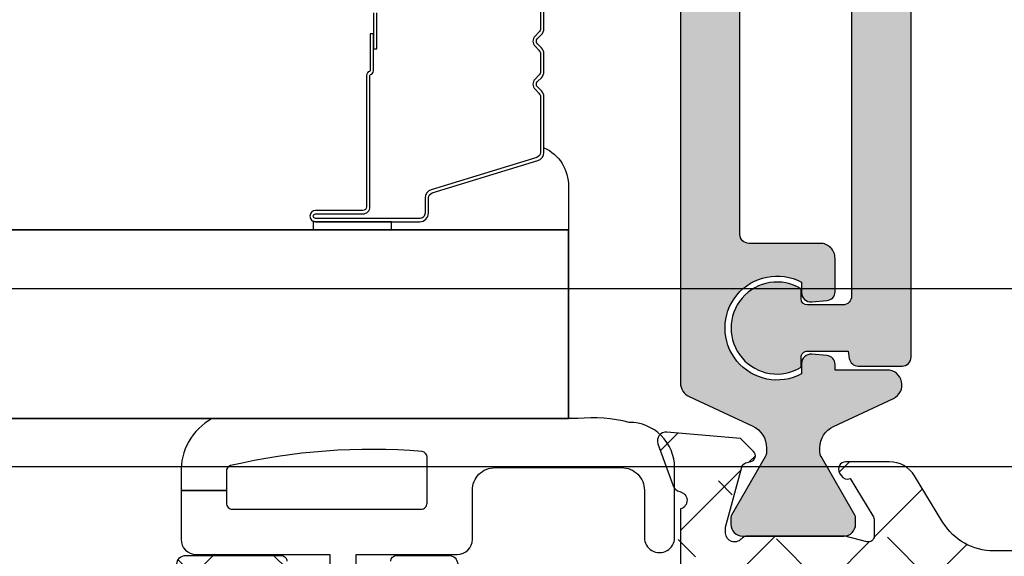
# Model space of a CAD drawing. Units: inches. Extents: x 0 to 33.5, y 0 to 21.5.
# Drawn here: x 2.5 to 2.5, y 18.2 to 18.2 of the extents above; entities that cross this region are included whole.
import ezdxf

# ---------------------------------------------------------------- set-up
doc = ezdxf.new("R2010")
doc.units = ezdxf.units.IN
doc.header["$LTSCALE"] = 0.1875
doc.header["$MEASUREMENT"] = 0
doc.linetypes.add('DASHEDX2', pattern=[1.5, 1, -0.5])
for name, color, linetype in [('ZP-SCMT-DTLS', 170, 'Continuous'), ('ZP-SECT-ALHA', 142, 'Continuous'), ('ZP-SECT-ALUM', 63, 'Continuous'), ('ZP-SECT-ALUM-WDWDR', 94, 'Continuous'), ('ZP-SECT-GLAS', 153, 'Continuous'), ('ZP-SECT-SEAL', 8, 'Continuous'), ('ZP-SECT-THRM-HTCH', 173, 'Continuous'), ('ZP-SECT-TRCK-LOWR', 155, 'DASHEDX2'), ('ZP-SECT-VINL', 130, 'Continuous'), ('ZP-SECT-WSTP', 40, 'Continuous')]:
    doc.layers.add(name, color=color, linetype=linetype)

# ---------------------------------------------------------------- blocks, each defined once
blk = doc.blocks.new('101CS - VIN25 WS VUE MSW Interlocker')
at = {"layer": 'ZP-SECT-ALHA'}
h = blk.add_hatch(dxfattribs=at)
h.set_pattern_fill('ANSI38', color=256, scale=0.75, angle=-180)
h.set_pattern_definition([(225, (-253.2088781750805, 295.8663824858811), (0.06629126073623878, -0.0662912607362389), []), (314.9999999999999, (-253.2088781750805, 295.8663824858811), (0.1988737822087164, -0.06629126073623899), [0.234375, -0.140625])])
edge = h.paths.add_edge_path()
edge.add_line((3.233832651205489, -0.2540200200014624), (3.742372373862736, -0.2540200204151688))
edge.add_arc((3.742372374177648, -0.2737050600843531), 0.01968503966918434, 9.165925121124019e-07, 90.00000091659251, ccw=False)
edge.add_line((3.762057413846833, -0.2737050597694406), (3.762057414026458, -0.6695197014528276))
edge.add_arc((3.880167650168736, -0.6695197013252842), 0.1181102361422783, 180.0000000618718, 269.8221453570718)
edge.add_arc((3.879739913467641, -0.8073143126566084), 0.01968503906930542, -8.323983138325275e-07, 89.82214446280148, ccw=False)
edge.add_line((3.899424952536947, -0.8073143129425944), (3.899424953107086, -0.956921269622967))
edge.add_arc((3.879739913437788, -0.9569212699378795), 0.01968503966929802, -89.99999908340749, 9.165925121124019e-07, ccw=False)
edge.add_line((3.879739913752701, -0.9766063096071775), (2.964148390085256, -0.9766063096071775))
edge.add_arc((2.964148390285231, -0.9569063094229477), 0.0197000001842298, 179.9999994183893, 269.9999994183892, ccw=False)
edge.add_line((2.944448390101002, -0.9569063092229726), (2.944448389700938, -0.7522920233866444))
edge.add_arc((2.964133428770275, -0.7522920228930737), 0.01968503906933705, 120.00000143659949, 180.0000014365993, ccw=False)
edge.add_line((2.954290908808161, -0.7352442792313241), (2.995629492460012, -0.7113774378193511))
edge.add_arc((2.936574373959161, -0.6090909731390185), 0.118110236126893, 300.0000002450118, 390.0000002450121)
edge.add_line((3.038860838639494, -0.5500358546381676), (2.958934578489334, -0.4115995100590908))
edge.add_arc((3.02712555304516, -0.3722294321519913), 0.07874015522771317, 180.0000002463899, 210.0000002463901, ccw=False)
edge.add_line((2.948385397817447, -0.3722294324905988), (2.948385397697848, -0.2737050597694406))
edge.add_arc((2.968070437082076, -0.2737050591694583), 0.01968503938422829, 90.00000174632379, 180.0000017463238, ccw=False)
edge.add_line((2.968070436482094, -0.25402001978523), (3.233832651205432, -0.2540200200014624))
edge.add_line((3.233832651205432, -0.2540200200014624), (3.233832651269495, -0.1752829605883335))
edge.add_line((3.233832651269495, -0.1752829605883335), (3.041950596423021, -0.1752829606481328))
edge.add_arc((3.041950596529414, -0.09654280317092406), 0.0787401574772087, 211.3991522481822, 269.99999992258233, ccw=False)
edge.add_line((2.974741265345301, -0.1375661892003563), (2.937182394506863, -0.07603283272771932))
edge.add_arc((2.903577729430942, -0.09654452607230628), 0.03937007846991412, 31.39915304928695, 90.00000072368698)
edge.add_line((2.903577728933669, -0.05717444760239232), (2.846159844579688, -0.05717444754270673))
edge.add_arc((2.846159844591127, -0.0670169531143856), 0.009842505571678872, 90.00000006659111, 211.3991523922894)
edge.add_line((2.837758690252258, -0.07214486903637862), (2.839809862184666, -0.07550533912797164))
edge.add_arc((2.848211060892783, -0.07037739601108206), 0.009842557611887515, 211.3991529522335, 290.8153900185338)
edge.add_line((2.851708692971215, -0.0795775324332908), (2.881828342151039, -0.1289230810854178))
edge.add_arc((2.871747054858639, -0.1350765195214691), 0.01181089150141429, -7.592584802296187e-05, 31.399148644052275, ccw=False)
edge.add_line((2.883557946360042, -0.1350765351727432), (2.88355792134962, -0.1555945786639086))
edge.add_arc((2.87568391875372, -0.1555945686481134), 0.007874002595906912, 255.5224928569043, 359.9999271193038, ccw=False)
edge.add_line((2.87371541877576, -0.1632185390518543), (2.84515734178035, -0.1558448782637925))
edge.add_arc((2.843188994438025, -0.1634682604860955), 0.007873394932769782, 75.52249826754282, 90.0000047743431)
edge.add_line((2.843188993781951, -0.1555948655533257), (2.716126707083617, -0.1555948654639678))
edge.add_arc((2.716126706164565, -0.1674058886655502), 0.01181102320158237, 89.99999554163533, 138.1896084015354)
edge.add_arc((2.698519892773358, -0.1516578347357102), 0.01181102328829451, 179.9999274232142, 318.1896125273147, ccw=False)
edge.add_line((2.686708869485074, -0.1516578197746412), (2.686708878707122, -0.1437838042734256))
edge.add_line((2.686708878707122, -0.1437838042734256), (2.70801931629012, -0.0642525707370396))
edge.add_arc((2.715625028660085, -0.06629052592397004), 0.007874015620925804, 104.99992479732381, 164.999924797023, ccw=False)
edge.add_line((2.713587093438719, -0.05868480820424793), (2.720242997127343, -0.05690137328031142))
edge.add_arc((2.718205061207308, -0.04929565524775096), 0.007874016103932206, 284.9999291188298, 404.9999291193931)
edge.add_line((2.723772838277455, -0.043727891953381), (2.706412119091397, -0.02636712956734755))
edge.add_line((2.706412119091397, -0.02636712956734755), (2.608998278541549, -0.01784439856089648))
edge.add_arc((2.607968865643282, -0.02961047662737433), 0.01181102383291, 84.99993015328587, 199.9999301532856)
edge.add_line((2.596870128779074, -0.03365007116155994), (2.61708664232799, -0.08919470311468558))
edge.add_arc((2.628185377996482, -0.08515510894967229), 0.01181102258303933, 199.9999304542891, 259.09564717709)
edge.add_arc((2.623716793691991, -0.1083506436542277), 0.01181102381257549, -74.52066387850488, 79.09564335339383, ccw=False)
edge.add_line((2.626869047555033, -0.1197332434927603), (2.626869048184972, -0.4379614376381369))
edge.add_arc((2.646554087928336, -0.4379614382264092), 0.01968503974336412, 179.9999982877596, 239.99999828776)
edge.add_line((2.636711567547195, -0.4550091824245328), (2.685924166433779, -0.4834220892693111))
edge.add_arc((2.689861174430601, -0.4766029915344192), 0.007874015867716477, 239.9999994709593, 359.9999994708609)
edge.add_line((2.697735190298317, -0.4766029916071375), (2.697735189728292, -0.2994264813488599))
edge.add_arc((2.71742022879755, -0.2994264816338728), 0.01968503906925889, 89.99999917043408, 179.9999991704341, ccw=False)
edge.add_line((2.717420229082563, -0.2797414425646139), (2.849960074176579, -0.2797414419945881))
edge.add_arc((2.849960074491605, -0.2994264816638861), 0.01968503966929802, 9.169233976535907e-07, 90.0000009169234, ccw=False)
edge.add_line((2.869645114160903, -0.2994264813488599), (2.869645114221157, -0.482617019602344))
edge.add_arc((2.90901519183473, -0.482617019434101), 0.03937007761357236, 180.0000002448463, 210.0000002448465)
edge.add_line((2.874919704556532, -0.50230205838659), (2.948385271066854, -0.629548152999746))
edge.add_arc((2.931337526753372, -0.6393906731499266), 0.01968503972778761, -59.999999037718226, 30.000000962181616, ccw=False)
edge.add_line((2.941180046903582, -0.6564384174633915), (2.889330153574974, -0.6863739667013533))
edge.add_arc((2.909015192899389, -0.720469455063757), 0.03937007873848549, 119.9999999246681, 179.9999999246684)
edge.add_line((2.869645114160903, -0.7204694550119939), (2.869645113530851, -1.051386511547321))
edge.add_arc((2.849960074461592, -1.051386511262308), 0.01968503906925889, 269.99999917043414, 359.99999917043414, ccw=False)
edge.add_line((2.849960074176579, -1.071071550331567), (2.709543570688879, -1.07107155115375))
edge.add_arc((2.709543570499932, -1.059260527352194), 0.01181102380155608, 180.0000009165925, 270.0000009165925, ccw=False)
edge.add_line((2.697732546698376, -1.059260527541142), (2.69773254764641, -1.00416525158505))
edge.add_arc((2.689858531976696, -1.004165251855252), 0.007874015669714577, 1.966144384156993e-06, 120.0000019661428)
edge.add_line((2.685921523907837, -0.9973461543905842), (2.636708925462244, -1.025759061399071))
edge.add_arc((2.646551444824277, -1.042806806099964), 0.01968503966922069, 119.9999984117124, 179.9999984117126)
edge.add_line((2.626866405155056, -1.042806805554278), (2.626866405533065, -1.141960526674893))
edge.add_arc((2.638677429334678, -1.141960526863897), 0.01181102380161292, 179.9999990831317, 269.9999990831318)
edge.add_line((2.638677429145673, -1.15377155066551), (4.417569097722435, -1.15377155066551))
edge.add_arc((4.417569097692422, -1.114401471926953), 0.03937007873855691, 270.0000000436788, 360.0000000436788)
edge.add_line((4.456939176430978, -1.11440147189694), (4.456939176491005, -1.034426831160886))
edge.add_arc((4.445128152689449, -1.034426831349833), 0.01181102380155608, 9.165924879456153e-07, 90.00000091659247)
edge.add_line((4.445128152500502, -1.022615807548277), (4.441866708503085, -1.022615807170382))
edge.add_arc((4.441866707510767, -1.010804783968812), 0.01181102320157006, 225.0000048137728, 270.00000481377396, ccw=False)
edge.add_line((4.43351505361386, -1.019156439269068), (4.414109808525268, -0.9997511943887503))
edge.add_arc((4.405758153285516, -1.008102848431471), 0.01181102326189218, 44.99999589393747, 89.99999589393812)
edge.add_line((4.405758154131945, -0.9962918251695783), (4.136834979147125, -0.9962918259914204))
edge.add_arc((4.136834979336015, -0.9844808021896938), 0.01181102380172661, 179.9999990836833, 269.9999990836833, ccw=False)
edge.add_line((4.125023955534289, -0.9844808020008031), (4.125023956356472, -0.9682944844138319))
edge.add_arc((4.10533891668716, -0.9682944845905436), 0.01968503966931223, 5.143414307282094e-07, 121.4000045860427)
edge.add_line((4.095082820071411, -0.9514923041073189), (4.024523130836997, -0.9945621291927864))
edge.add_arc((4.018369540826038, -0.9844809335990311), 0.01181089220264587, 270.00000395756274, 301.4000080292631, ccw=False)
edge.add_line((4.018369541641846, -0.9962918258016771), (3.997850126058211, -0.9962918259914204))
edge.add_arc((3.997850126076793, -0.9884177692217502), 0.007874056769670235, 165.5224933582883, 269.9999998647874, ccw=False)
edge.add_line((3.990226103202303, -0.9864492557670701), (3.997600074858497, -0.9578899744220735))
edge.add_arc((3.98997609338611, -0.9559214700158856), 0.00787401442013385, 345.5224817932307, 359.9999882998312)
edge.add_line((3.997850107806244, -0.9559214716238102), (3.997850108058287, -0.8099620097405023))
edge.add_arc((3.986039084256803, -0.8099620101631398), 0.01181102380148459, 2.050232957677132e-06, 48.18968715443275)
edge.add_arc((4.001787115790068, -0.7923551754166235), 0.01181102367463118, 89.9999987143982, 228.1896838185998, ccw=False)
edge.add_line((4.001787116055084, -0.7805441517419922), (4.009661130848826, -0.7805441513640972))
edge.add_line((4.009661130848826, -0.7805441513640972), (4.089192391985193, -0.801854488146887))
edge.add_arc((4.087154446540336, -0.809460203010358), 0.007874015508026291, 14.999997965816476, 74.99999796641828, ccw=False)
edge.add_line((4.094760161548493, -0.8074222581054755), (4.096543605179249, -0.8140781597372779))
edge.add_arc((4.104149320252216, -0.8120402143109949), 0.007874015705576413, 195.0000015084847, 315.0000015091836)
edge.add_line((4.109717090299455, -0.8176079840649209), (4.127077830754843, -0.8002472429483305))
edge.add_line((4.127077830754843, -0.8002472429483305), (4.135600439548057, -0.7028328870261475))
edge.add_arc((4.12383435947315, -0.7018034938468072), 0.01181102411507074, 355.000026295785, 470.0000007423867)
edge.add_line((4.119794751168683, -0.6907047616942918), (4.064250144805101, -0.7109213454197061))
edge.add_arc((4.068289752673151, -0.7220200770745171), 0.01181102349811877, 109.9999995787524, 169.0957163017518)
edge.add_arc((4.045094212025719, -0.7175515217296734), 0.01181102325478889, 195.4673277299935, 349.0957176302931, ccw=False)
edge.add_line((4.033710952306592, -0.7207013897415209), (4.025836936435894, -0.720701389811893))
edge.add_arc((4.025836936763288, -0.7088903660103758), 0.01181102380151722, 209.9999983982967, 269.99999841179715, ccw=False)
edge.add_arc((4.005379643889635, -0.7207013894474237), 0.01181102323824852, 30.00000113770327, 90.00000115130305)
edge.add_line((4.005379643652304, -0.7088903662091752), (3.88016765015243, -0.7088903658212757))
edge.add_arc((3.880167650372755, -0.6695197016731527), 0.03937066414812307, 179.9999996793628, 269.9999996793628, ccw=False)
edge.add_line((3.840796986224632, -0.6695197014528276), (3.840796985783982, -0.1197372826926539))
edge.add_arc((3.843949155138627, -0.108354659804858), 0.01181102347157684, 100.90428220885292, 254.5210888038539, ccw=False)
edge.add_arc((3.839480599585484, -0.08515911826867295), 0.01181102419344163, 280.9042840357438, 340.0000007592439)
edge.add_line((3.850579331917515, -0.08919872630906411), (3.870795914159885, -0.03365411996162493))
edge.add_arc((3.859697182495464, -0.02961451192372377), 0.01181102356524147, 339.9999996629259, 454.999999662727)
edge.add_line((3.858667784033287, -0.01784843286293381), (3.761253933447506, -0.02637104036728033))
edge.add_line((3.761253933447506, -0.02637104036728033), (3.743893192661517, -0.04373178235346131))
edge.add_arc((3.749460962326923, -0.04929955220982722), 0.007874015508015532, 134.9999990174511, 254.999999017249)
edge.add_line((3.747423017021561, -0.05690526711066468), (3.754078918653249, -0.05868871074142135))
edge.add_arc((3.752040973208257, -0.06629442560487168), 0.007874015508041218, 14.999997965630712, 74.9999979654304, ccw=False)
edge.add_line((3.759646688216435, -0.06425648070000989), (3.780957025031739, -0.1437877402734102))
edge.add_line((3.780957025031739, -0.1437877402734102), (3.780957025031739, -0.1516617562671172))
edge.add_arc((3.769146001830181, -0.1516617564240969), 0.0118110232015578, -138.18968434288558, 7.615151957907074e-07, ccw=False)
edge.add_arc((3.751539168384294, -0.1674097879257383), 0.01181102328404312, 41.81031746177951, 90.00000256617989)
edge.add_line((3.751539167855299, -0.1555987646416952), (3.624476895556995, -0.1555987642640275))
edge.add_arc((3.62447689590894, -0.1634721610134165), 0.007873396749389007, 90.00000256114944, 104.4775090677496)
edge.add_line((3.622508547136476, -0.1558487772841772), (3.593949190781359, -0.1632227686578744))
edge.add_arc((3.59198067815259, -0.1555987458327006), 0.007874056515443116, 179.999994405891, 284.4775009124907, ccw=False)
edge.add_line((3.584106621637147, -0.1555987450639122), (3.584106621589285, -0.135079330680469))
edge.add_arc((3.595917514085004, -0.1350793288833763), 0.01181089249571934, 148.6000046461696, 180.0000087178697, ccw=False)
edge.add_line((3.58583631687975, -0.1289257409499669), (3.615956871563867, -0.07958035912486139))
edge.add_arc((3.619454646900472, -0.07038027656717448), 0.009842558172224345, 249.1837190486197, 328.6001796804183)
edge.add_line((3.627855786357259, -0.07550831783078138), (3.629906992752694, -0.07214787713076021))
edge.add_arc((3.621505898070166, -0.0670198632644602), 0.009842505680860324, 328.6001800141978, 449.9991465704967)
edge.add_line((3.621506044675812, -0.05717735758469189), (3.564088159205312, -0.05717650434269217))
edge.add_arc((3.564087573828985, -0.0965465833762264), 0.03937007903788608, 89.99914809434583, 148.5999957688458)
edge.add_line((3.530483212992181, -0.0760343905095624), (3.492923427662163, -0.1375671886784176))
edge.add_arc((3.425714706600556, -0.09654280300782017), 0.07874015752071395, 269.9999996473871, 328.59999557578726, ccw=False)
edge.add_line((3.425714706115969, -0.1752829605285342), (3.233832651269552, -0.1752829605381976))
edge.add_line((3.233832651269552, -0.1752829605381976), (3.233832651205489, -0.2540200200014624))
at = {"layer": 'ZP-SECT-THRM-HTCH'}
h = blk.add_hatch(color=256, dxfattribs=at)
h.dxf.hatch_style = 1
edge = h.paths.add_edge_path()
edge.add_line((2.818492277401731, 0.9873918718215577), (2.818492277058681, 0.9932243074169378))
edge.add_arc((2.830303313100355, 0.9932243073187249), 0.01181103604167388, 150.0183618383661, 179.9999995235656, ccw=False)
edge.add_line((2.820072763800397, 0.9991265470121675), (2.86468271940447, 1.07645047485596))
edge.add_arc((2.857862390079223, 1.080385281301632), 0.007873982084671423, 330.0183539140368, 359.9999915992368)
edge.add_line((2.865736372163894, 1.080385280147141), (2.865736371895025, 1.088513030140746))
edge.add_arc((2.8499883526421, 1.08851302967517), 0.01574801925292491, 1.693898177602055e-06, 90.00000169389818)
edge.add_line((2.849988352176524, 1.104261048928095), (2.716130061083504, 1.10426104985919))
edge.add_arc((2.716130060949155, 1.088513030006283), 0.01574801985290719, 89.99999951119857, 179.9999995111986)
edge.add_line((2.700382041096248, 1.088513030140632), (2.700382041012233, 1.080337454147241))
edge.add_arc((2.708256086805128, 1.080337453949692), 0.007874045792894526, 179.9999985625302, 209.9811917553303)
edge.add_line((2.701435671095396, 1.076402669750394), (2.746070257386918, 0.9990346611286327))
edge.add_arc((2.735998667358553, 0.9932242334242396), 0.01162746729978002, -2.0071303197255475e-06, 29.981191185769205, ccw=False)
edge.add_line((2.747626134658333, 0.9932242330169174), (2.747626135380244, 0.9873062938216322))
edge.add_arc((2.716313617869965, 0.9873062937394472), 0.0313125175102793, -64.99998893221778, 1.5038227729746723e-07, ccw=False)
edge.add_line((2.729546865072791, 0.9589275178444154), (2.650321341586903, 0.9219840307567324))
edge.add_arc((2.658672467422231, 0.9040749927720341), 0.01976043886797206, 115.0000112285053, 270.0000003111067)
edge.add_line((2.658672467529527, 0.884314553904062), (2.727615430274398, 0.884314553904062))
edge.add_line((2.727615430274398, 0.884314553904062), (2.727615430626088, 0.876854480310044))
edge.add_arc((2.739426455553926, 0.8768544804055074), 0.01181102492783781, 180.000000463097, 265.0000709106978)
edge.add_line((2.738397071465727, 0.8650883987193652), (2.758316222603924, 0.863345722912868))
edge.add_arc((2.75941802150475, 0.8759395155284024), 0.01264189753403149, 265.0000685544894, 359.9999981068899)
edge.add_line((2.772059919038782, 0.8759395151107014), (2.77205991901377, 0.8894500935020915))
edge.add_arc((2.804502425318104, 0.8286687841562597), 0.06889763262333766, -118.09142407026172, 118.0914240938385, ccw=False)
edge.add_line((2.772059919038782, 0.7678874747970781), (2.772059918127241, 0.7814023259864484))
edge.add_arc((2.759418021044605, 0.781402325939231), 0.01264189708263563, 2.13999584954757e-07, 95.00004215079984)
edge.add_line((2.758316197849751, 0.7939961159761992), (2.73839702848278, 0.7922533997563619))
edge.add_arc((2.739426433747835, 0.7804873414593013), 0.01181100347343744, 95.00004131709552, 179.9999993802969)
edge.add_line((2.727615430274398, 0.7804873415870475), (2.727615430010474, 0.7361491524225698))
edge.add_arc((2.747300454526652, 0.7361491525545318), 0.01968502451617837, 180.0000003840923, 270.0000003840922)
edge.add_line((2.747300454658614, 0.7164641280383535), (2.841904076982871, 0.7164641279591137))
edge.add_arc((2.841904077022491, 0.7046531136080603), 0.01181101435105347, 1.9219777414036798e-07, 90.00000019219777, ccw=False)
edge.add_line((2.853715091373545, 0.7046531136476801), (2.853715092249558, 0.1624666456814907))
edge.add_arc((2.84190407682101, 0.1624666455195154), 0.0118110154285489, -89.9999992142503, 7.857497053009865e-07, ccw=False)
edge.add_line((2.841904076982985, 0.1506556300909665), (2.795191764620427, 0.1506556302014701))
edge.add_arc((2.795191764565203, 0.1590835373395123), 0.008427907138042201, 180.0000003754273, 270.00000037542736, ccw=False)
edge.add_line((2.786763857427161, 0.1590835372842889), (2.786763857701601, 0.1719169951761046))
edge.add_arc((2.75482201620841, 0.1199974003509823), 0.06095839207837588, 58.39944470330829, 301.6005549937084)
edge.add_line((2.786763857427047, 0.06807780535694974), (2.786763858239908, 0.080933688546736))
edge.add_arc((2.79519177102668, 0.08093368895316644), 0.008427912786771694, 90.00000276305047, 180.0000027630506, ccw=False)
edge.add_line((2.795191770620249, 0.08936160173993812), (2.849004724177291, 0.08936160173988128))
edge.add_line((2.849004724177291, 0.08936160173988128), (2.850624652562885, 0.07949017821562165))
edge.add_arc((2.862279779454748, 0.08140281767159953), 0.01181101911580839, 189.3193369399832, 269.9999995728827)
edge.add_line((2.862279779366702, 0.06959179855579123), (2.920644378519967, 0.06959179815743255))
edge.add_arc((2.920644378320816, 0.08140281274719996), 0.01181101458976741, 270.0000009660903, 360.0000009660903)
edge.add_line((2.932455392910583, 0.08140281294635088), (2.932455392910583, 0.9016439854902387))
edge.add_arc((2.912770323958343, 0.9016439857537916), 0.01968506895224031, 359.9999992328975, 424.999987553998)
edge.add_line((2.921089597456614, 0.9194847152264174), (2.836677536987054, 0.9588467266443672))
edge.add_arc((2.849988363573817, 0.9873918722866055), 0.03149608617208619, 180.0000008459868, 244.99998916698678, ccw=False)
h = blk.add_hatch(color=256, dxfattribs=at)
h.dxf.hatch_style = 1
edge = h.paths.add_edge_path()
edge.add_line((2.74083216426385, -0.03872568775756235), (2.740832164606843, -0.04455812215292099))
edge.add_arc((2.729021126324328, -0.0445581226546411), 0.01181103828251474, -29.981635251337707, 2.4338626190001378e-06, ccw=False)
edge.add_line((2.73925167786507, -0.05046036294822898), (2.694641722260883, -0.1277842907920217))
edge.add_arc((2.701462051586293, -0.1317190972375094), 0.00787398208472076, 150.0183539157877, 179.9999916009877)
edge.add_line((2.693588069501573, -0.131719096083259), (2.693588069770612, -0.1398468448767289))
edge.add_arc((2.709336089623548, -0.1398468450111636), 0.01574801985293561, 179.9999995108884, 269.9999995108884)
edge.add_line((2.709336089489113, -0.1555948648640992), (2.84319438058202, -0.1555948645951162))
edge.add_arc((2.843194380716454, -0.1398468447422374), 0.01574801985287877, 269.9999995108884, 359.9999995108883)
edge.add_line((2.858942400569333, -0.1398468448766721), (2.858942400653405, -0.1316712700831886))
edge.add_arc((2.851068354860616, -0.1316712698856685), 0.007874045792788388, 359.9999985627378, 389.9811917555378)
edge.add_line((2.857888770570241, -0.1277364856863983), (2.813254184278605, -0.05036847706463732))
edge.add_arc((2.82332577370696, -0.0445580471195028), 0.01162746789979087, 180.000009034399, 209.9812022272985, ccw=False)
edge.add_line((2.81169830580717, -0.04455804895292204), (2.81169830628545, -0.03864010975769361))
edge.add_arc((2.843010823795748, -0.03864010967530063), 0.03131251751029751, 115.00001106826241, 180.000000150763, ccw=False)
edge.add_line((2.829777576592676, -0.0102613337803632), (2.909003100078564, 0.02668215330714929))
edge.add_arc((2.900651974110219, 0.04459119189197829), 0.01976043946809022, 295.0000108426586, 449.9999999252586)
edge.add_line((2.900651974135997, 0.0643516313600685), (2.831709011391069, 0.06435163136001165))
edge.add_line((2.831709011391069, 0.06435163136001165), (2.831709011039436, 0.07181170375412194))
edge.add_arc((2.819897986111674, 0.07181170365855258), 0.01181102492776187, 4.636109818316087e-07, 85.00007091131222)
edge.add_line((2.82092737019974, 0.08357778534463023), (2.801008217861579, 0.08532046115112735))
edge.add_arc((2.799906419560761, 0.07272666908534764), 0.01264189693407527, 85.00007104635361, 180.0000005987532)
edge.add_line((2.787264522626685, 0.0727266689532371), (2.787264522651697, 0.05921609056184707))
edge.add_arc((2.754822016347418, 0.1199973999076352), 0.06889763262327323, 61.908575929815186, 298.09142409381514, ccw=False)
edge.add_line((2.787264522626629, 0.1807787092668036), (2.787264522338262, 0.167263858077547))
edge.add_arc((2.799906419420922, 0.1672638581246814), 0.01264189708265961, 180.0000002136233, 275.0000421504228)
edge.add_line((2.801008242615694, 0.1546700680876825), (2.820927413182687, 0.1564127843075198))
edge.add_arc((2.81989800791766, 0.1681788426046115), 0.01181100347346602, 275.0000413169471, 359.9999993801459)
edge.add_line((2.831709011391126, 0.1681788424768342), (2.831709010454972, 0.2125170316414255))
edge.add_arc((2.812023985938794, 0.2125170315095204), 0.01968502451617837, 3.839268060573075e-07, 90.0000003839268)
edge.add_line((2.812023985806889, 0.2322020560256988), (2.717420363482574, 0.2322020561048816))
edge.add_arc((2.71742036344304, 0.2440130704558499), 0.01181101435096821, 180.0000001917842, 270.0000001917842, ccw=False)
edge.add_line((2.705609349092072, 0.2440130704163153), (2.705609349416079, 0.7861995383826184))
edge.add_arc((2.717420364844543, 0.7861995385445653), 0.01181101542846364, 90.00000078561192, 180.0000007856119, ccw=False)
edge.add_line((2.717420364682596, 0.7980105539730289), (2.764132675845133, 0.7980105538625253))
edge.add_arc((2.764132675900385, 0.7895826467244547), 0.008427907138070623, 3.7562057286777417e-07, 90.00000037562057, ccw=False)
edge.add_line((2.772560583038455, 0.7895826467797065), (2.772560583964093, 0.7767491888877771))
edge.add_arc((2.804502425226308, 0.8286687846820712), 0.06095839278281028, 238.3994453655433, 481.6005556559432)
edge.add_line((2.772560583038455, 0.8805883799068965), (2.772560583425729, 0.8677324955172594))
edge.add_arc((2.764132671238912, 0.8677324957108965), 0.008427912186817823, 269.99999868358987, 359.99999868358987, ccw=False)
edge.add_line((2.764132671045274, 0.8593045835240787), (2.710319717488289, 0.8593045835240787))
edge.add_line((2.710319717488289, 0.8593045835240787), (2.708699789102639, 0.8691760070483383))
edge.add_arc((2.697044662917247, 0.8672633669923162), 0.011811018515831, 9.319340367382479, 90.00000300028246)
edge.add_line((2.697044662298765, 0.8790743855081473), (2.638680063145557, 0.8790743859064492))
edge.add_arc((2.638680062744641, 0.8672633707167847), 0.01181101518966444, 89.99999805513491, 179.9999980551349)
edge.add_line((2.626869047554976, 0.8672633711177014), (2.62686904755509, 0.04702219977383493))
edge.add_arc((2.646554117107343, 0.04702220045189242), 0.0196850695522537, 180.0000019735685, 244.9999902945685)
edge.add_line((2.638234844208853, 0.02918147003754257), (2.72264690467847, -0.01018054138040725))
edge.add_arc((2.709336077149951, -0.0387256876226724), 0.0314960871138984, -2.4538371690141503e-07, 64.99998807561599, ccw=False)
at = {"layer": 'ZP-SECT-ALUM-WDWDR'}
blk.add_lwpolyline([(3.233832651269495, -0.1752829605883335), (3.041950596423021, -0.1752829606481328, -0.2614165278589483), (2.974741265345301, -0.1375661892003563), (2.937182394506863, -0.07603283272771932, 0.2614165278589482), (2.903577728933669, -0.05717444760239232), (2.846159844579688, -0.05717444754270673, 0.5855191016050967), (2.837758690252258, -0.07214486903637862), (2.839809862184666, -0.07550533912797164, 0.3610883219968746), (2.851708692971215, -0.0795775324332908), (2.881828342151039, -0.1289230810854178, -0.1378686589819895), (2.883557946360042, -0.1350765351727432), (2.88355792134962, -0.1555945786639086, -0.490313973080277), (2.87371541877576, -0.1632185390518543), (2.84515734178035, -0.1558448782637925, 0.06325419905089266), (2.843188993781951, -0.1555948655533257), (2.716126707083617, -0.1555948654639678, 0.2134214356999422), (2.707323299784775, -0.1595318614125745, -0.6885002580683848), (2.686708869485074, -0.1516578197746412), (2.686708878707122, -0.1437838042734256), (2.70801931629012, -0.0642525707370396, -0.2679491924297203), (2.713587093438719, -0.05868480820424793), (2.720242997127343, -0.05690137328031142, 0.5773502691928959), (2.723772838277455, -0.043727891953381), (2.706412119091397, -0.02636712956734755), (2.608998278541549, -0.01784439856089648, 0.5486187866266691), (2.596870128779074, -0.03365007116155994), (2.61708664232799, -0.08919470311468558, 0.2637246696223748), (2.625951086347527, -0.09675287577283598, -0.7927060924017149), (2.626869047555033, -0.1197332434927603), (2.626869048184972, -0.4379614376381369, 0.2679491924311226)], format="xyb", dxfattribs=at)
at = {"layer": 'ZP-SECT-VINL'}
for points in [[(2.853715091373545, 0.7046531136476801), (2.853715092249558, 0.1624666456814907, -0.414213562373095), (2.841904076982985, 0.1506556300909665), (2.795191764620427, 0.1506556302014701, -0.414213562373095), (2.786763857427161, 0.1590835372842889), (2.786763857701601, 0.1719169951761046, 1.78930967385404), (2.786763857427047, 0.06807780535694974), (2.786763858239908, 0.080933688546736, -0.414213562373095), (2.795191770620249, 0.08936160173993812), (2.849004724177291, 0.08936160173988128), (2.850624652562885, 0.07949017821562165, 0.3673372771352682), (2.862279779366702, 0.06959179855579123), (2.920644378519967, 0.06959179815743255, 0.414213562373095), (2.932455392910583, 0.08140281294635088), (2.932455392910583, 0.9016439854902387, 0.2914733642979797)], [(2.626869047554976, 0.8672633711177014), (2.62686904755509, 0.04702219977383493, 0.2914733642975034), (2.638234844208853, 0.02918147003754257), (2.72264690467847, -0.01018054138040725, -0.2914733642975044), (2.74083216426385, -0.03872568775756235), (2.740832164606843, -0.04455812215292099, -0.1315709890514422), (2.73925167786507, -0.05046036294822898), (2.694641722260883, -0.1277842907920217, 0.1315709890514423), (2.693588069501573, -0.131719096083259), (2.693588069770612, -0.1398468448767289, 0.414213562373095), (2.709336089489113, -0.1555948648640992), (2.84319438058202, -0.1555948645951162, 0.414213562373095), (2.858942400569333, -0.1398468448766721), (2.858942400653405, -0.1316712700831886, 0.1315690160140597), (2.857888770570241, -0.1277364856863983), (2.813254184278605, -0.05036847706463732, -0.1315690160145032), (2.81169830580717, -0.04455804895292204), (2.81169830628545, -0.03864010975769361, -0.2914733679024611), (2.829777576592676, -0.0102613337803632), (2.909003100078564, 0.02668215330714929, 0.8025847733509679), (2.900651974135997, 0.0643516313600685), (2.831709011391069, 0.06435163136001165), (2.831709011039436, 0.07181170375412194, 0.3888790857240859), (2.82092737019974, 0.08357778534463023), (2.801008217861579, 0.08532046115112735, 0.4400101639935315), (2.787264522626685, 0.0727266689532371), (2.787264522651697, 0.05921609056184707, -1.66729114582467), (2.787264522626629, 0.1807787092668036), (2.787264522338262, 0.167263858077547, 0.4400107493030233), (2.801008242615694, 0.1546700680876825), (2.820927413182687, 0.1564127843075198, 0.3888785211971619), (2.831709011391126, 0.1681788424768342), (2.831709010454972, 0.2125170316414255, 0.414213562373095), (2.812023985806889, 0.2322020560256988), (2.717420363482574, 0.2322020561048816, -0.414213562373095), (2.705609349092072, 0.2440130704163153), (2.705609349416079, 0.7861995383826184, -0.414213562373095)]]:
    blk.add_lwpolyline(points, format="xyb", dxfattribs=at)
blk = doc.blocks.new('101CS - VIN25 WS MSW Square Bead (Dual 1 Inch)')
at = {"layer": 'ZP-SECT-ALHA'}
h = blk.add_hatch(dxfattribs=at)
h.set_pattern_fill('ANSI38', color=256, scale=0.75, angle=-90.00000000000004)
h.set_pattern_definition([(314.9999999999999, (208.1066881044709, 17.61468205416347), (0.06629126073623888, 0.0662912607362388), []), (44.99999999999996, (208.1066881044709, 17.61468205416347), (0.06629126073623896, 0.1988737822087165), [0.234375, -0.140625])])
edge = h.paths.add_edge_path()
edge.add_line((-2.15363311100009, 0.1366894078000485), (-2.153633110966439, -0.5070073162524125))
edge.add_arc((-2.141823027404115, -0.5070078696547704), 0.01181008357528917, 179.9973152078652, 270.0041072402487)
edge.add_line((-2.141822180799863, -0.518817953199715), (-1.193000715124981, -0.5188179530887567))
edge.add_arc((-1.193000118747702, -0.5070076191523799), 0.01181033395143416, 269.9971067794329, 360.0014697267939)
edge.add_line((-1.181189784800154, -0.5070073161987523), (-1.181189784753315, -0.3810226917339889))
edge.add_arc((-1.189063507715366, -0.3810228521588549), 0.00787372296368566, 0.001167385211639465, 90.0020337649895)
edge.add_line((-1.189063787200212, -0.3731491292001294), (-1.212685794273966, -0.3731491293565625))
edge.add_arc((-1.212686073844076, -0.3810228521095142), 0.007873722757914982, 89.99796561450195, 179.9988319943021)
edge.add_line((-1.220559796600355, -0.3810226915993837), (-1.220559796590805, -0.4026763081738238))
edge.add_arc((-1.228433769813343, -0.4026764839754439), 0.007873973224499578, -90.00021238273519, 0.0012792386477826767, ccw=False)
edge.add_line((-1.228433799000413, -0.4105504571998893), (-1.259929955236657, -0.4105504572117127))
edge.add_arc((-1.25992998440804, -0.4026764840175078), 0.007873973194258945, 179.9987206471878, 270.00021226857666, ccw=False)
edge.add_line((-1.267803957600336, -0.4026763082001992), (-1.267803957608976, -0.2058261022257568))
edge.add_arc((-1.259929984386894, -0.205825926423682), 0.007873973224044619, 89.99978762057208, 180.0012792419569, ccw=False)
edge.add_line((-1.259929955200278, -0.1979519531996914), (-1.228433798963124, -0.197951953187868))
edge.add_arc((-1.228433769792197, -0.2058259263816181), 0.007873973193804168, -0.001279356121415276, 90.00021226526758, ccw=False)
edge.add_line((-1.220559796600355, -0.2058261021993815), (-1.220559796572616, -0.2274797187228899))
edge.add_arc((-1.212685072179788, -0.2274791434191452), 0.007874724413842198, 180.0041858577905, 269.9947466443579)
edge.add_line((-1.212685794200297, -0.235353867799887), (-1.189063787199302, -0.2353538677598692))
edge.add_arc((-1.189064509147729, -0.2274791434243671), 0.007874724368595952, 270.0052528312125, 359.9958136177004)
edge.add_line((-1.181189784800154, -0.2274797188001969), (-1.181189784815615, -0.1585823813766467))
edge.add_arc((-1.193001120190724, -0.1585824931675835), 0.01181133537563851, 0.0005422882900549839, 89.99803445623324)
edge.add_line((-1.19300071500038, -0.146771157798895), (-1.248118878322657, -0.1467711577834336))
edge.add_arc((-1.248118649012149, -0.1270858491964789), 0.01968530858829037, 179.9998137316676, 269.9993325720941, ccw=False)
edge.add_line((-1.267803957600336, -0.1270857851996254), (-1.267803957574415, -0.1128968289731631))
edge.add_arc((-1.507963441330788, -0.1128977469300869), 0.2401594837581269, 0.0002190005436639745, 44.99980991194084)
edge.add_line((-1.338144478399954, 0.05692008920047442), (-1.403568202480074, 0.1223438135029653))
edge.add_arc((-1.417489688908882, 0.1084196804904899), 0.0196898264222062, 45.005445670695, 89.99388769157346)
edge.add_line((-1.417487588400036, 0.128109506800655), (-1.521233549957742, 0.1281095068506772))
edge.add_arc((-1.521234425813156, 0.1477935636318589), 0.01968405680066757, 179.9978775547944, 270.0025494144435, ccw=False)
edge.add_line((-1.540918482600318, 0.1477942928013078), (-1.540918482611687, 0.2060425798217409))
edge.add_arc((-1.521233424400065, 0.206042894186361), 0.01968505821413185, 90.00036557413279, 180.0009149968348, ccw=False)
edge.add_line((-1.521233550000034, 0.2257279524000921), (-1.433078221600226, 0.2257279523973637))
edge.add_arc((-1.433078221600226, 0.2434444943987444), 0.01771654200138073, 270, 450)
edge.add_line((-1.433078221600226, 0.2611610364001251), (-1.52123354983587, 0.2611610364428714))
edge.add_arc((-1.521233503659226, 0.2060429735003589), 0.05511806294253183, 90.00004800108485, 180.0004092546186)
edge.add_line((-1.576351566600351, 0.2060425798008225), (-1.57635156644028, 0.1477942927012634))
edge.add_arc((-1.521233503702807, 0.1477944855384132), 0.05511806273781054, 180.000200456153, 269.9999518735682)
edge.add_line((-1.521233550000034, 0.09267642280062205), (-1.448867732548933, 0.09267642289702849))
edge.add_arc((-1.44886983338398, 0.07298659669432418), 0.01968982631478015, 45.00544472133589, 89.9938867423237, ccw=False)
edge.add_line((-1.434948346800411, 0.08691072940015943), (-1.371551092389382, 0.02351332845407228))
edge.add_arc((-1.507960535937399, -0.1128967925527977), 0.1929125641377168, -1.0824823277744144e-05, 45.000142275474616, ccw=False)
edge.add_line((-1.315047971799686, -0.1128968289995385), (-1.315047971814238, -0.4518888595903547))
edge.add_arc((-1.334733280368546, -0.4518889236456434), 0.01968530855441205, -89.9993324020121, 0.00018643841360699298, ccw=False)
edge.add_line((-1.334733050999603, -0.4715742321987193), (-2.086704017522152, -0.4715742321832579))
edge.add_arc((-2.086703788211644, -0.4518889235963031), 0.01968530858829037, 179.9998137316676, 269.9993325720934, ccw=False)
edge.add_line((-2.10638909679983, -0.4518888595994497), (-2.106389096785279, 0.08550802559145154))
edge.add_arc((-2.086703788230971, 0.08550808964674025), 0.01968530855441205, 90.00066759798801, 180.0001864384136, ccw=False)
edge.add_line((-2.086704017599914, 0.1051933981998161), (-2.037574478512397, 0.1051933981534319))
edge.add_arc((-2.037574678113521, 0.1248800513084919), 0.01968665315607189, 270.0005809165177, 314.9959647727208)
edge.add_line((-2.023655092600166, 0.1109585049998429), (-1.964542068803894, 0.1700715287169885))
edge.add_arc((-1.995165684972136, 0.2006945269945672), 0.04330789640156173, 315.0005780323946, 390.0058605663339)
edge.add_line((-1.957662161599728, 0.2223523114007264), (-1.970262149413429, 0.2441701927473048))
edge.add_arc((-1.98560412562443, 0.2353101850078498), 0.01771654512601452, 30.00647993709896, 210.0066534771054)
edge.add_line((-2.000946074999774, 0.2264501307999751), (-1.988346233816173, 0.2046322495498032))
edge.add_arc((-1.995165036990414, 0.2006944446428424), 0.007874159270317175, -44.999730653772986, 30.00609399276101, ccw=False)
edge.add_line((-1.989597139399848, 0.1951265994011635), (-2.033917240707069, 0.1508062045631675))
edge.add_arc((-2.03948616956466, 0.1563770657321547), 0.007877021187291224, 270.0068356453436, 314.99006145660275, ccw=False)
edge.add_line((-2.039485229800448, 0.1485000446009224), (-2.141822180773033, 0.1485000446027414))
edge.add_arc((-2.141823027479827, 0.1366899610998694), 0.0118100835332237, 89.99589226226156, 180.0026842946932)
at = {"layer": 'ZP-SECT-ALUM'}
for points in [[(-0.4598345178578995, -0.0369892518186532), (-0.4831654702995536, -0.0369892518186532, 0.198912367379657), (-0.4881152177678985, -0.03903950435034886), (-0.493282479657438, -0.04420676623993103, -0.4142135623730913), (-0.5067175084999747, -0.04420676623993103), (-0.511884770389571, -0.03903950435034886, 0.1989123673796548), (-0.5168345178579159, -0.0369892518186532), (-0.54016547029957, -0.0369892518186532, 0.1989123673796564), (-0.545115217767858, -0.03903950435034886), (-0.5502824796574544, -0.04420676623993103, -0.4142135623730914), (-0.563717508499991, -0.04420676623993103), (-0.5688847703895874, -0.03903950435034886, 0.198912367379654), (-0.5738345178578754, -0.0369892518186532), (-0.6472404570158687, -0.0369892518186532, 0.3297505471403128), (-0.6539345903076423, -0.04194264988560548), (-0.6967090264735134, -0.1818515264229745, -0.3297505471403153), (-0.7077065311671049, -0.1899892518186803), (-0.7277500093787239, -0.189989251818659, 0.4142135623733994), (-0.7347500093787858, -0.1969892518186569), (-0.7347500093787858, -0.334989251818655, 1), (-0.7287500093787571, -0.334989251818655), (-0.7287500093787571, -0.272489251818655, -0.4142135623730945), (-0.7192500093787544, -0.2629892518186594), (-0.5452032748147246, -0.2629892518186594, 0.3419987131196729), (-0.5442350289781928, -0.2622392518186558, -0.3419987131196799), (-0.5393937997954197, -0.2584892518186521), (-0.4899999940787154, -0.2584892518186521), (-0.4899999940787154, -0.2629307224236967), (-0.5389999940787504, -0.2629307224236967, 0.3279189694272522), (-0.5399543449612167, -0.2636320346383059, -0.3279189694272557), (-0.5452032748147246, -0.2674892518186525), (-0.7192500093787544, -0.2674892518186525, 0.4142135623730951), (-0.7242500093787498, -0.272489251818655), (-0.7242500093787498, -0.334989251818655, -1), (-0.7392500093787362, -0.334989251818655), (-0.7392500093787362, -0.1969892518186569, -0.4142135623730951), (-0.7277500093787239, -0.1854892518186588), (-0.7077065311671049, -0.1854892518186588, 0.3297505471403178), (-0.7010123978753882, -0.1805358537517137), (-0.6582379617094603, -0.04062697721435171, -0.3297505471403159), (-0.6472404570158687, -0.03248925181865303), (-0.5738345178578754, -0.03248925181865303, -0.1989123673796553), (-0.5657027898742228, -0.03585752383501273), (-0.5605355279846833, -0.04102478572458779, 0.4142135623730928), (-0.5534644601728189, -0.04102478572458779), (-0.5482971982832225, -0.03585752383501273, -0.1989123673796594), (-0.54016547029957, -0.03248925181865303), (-0.5168345178579159, -0.03248925181865303, -0.1989123673796536), (-0.5087027898742633, -0.03585752383501273), (-0.5035355279846669, -0.04102478572458779, 0.4142135623730974), (-0.4964644601728025, -0.04102478572458779), (-0.4912971982832062, -0.03585752383501273, -0.1989123673796608), (-0.4831654702995536, -0.03248925181865303), (-0.4598345178578995, -0.03248925181865303, -0.1989123673796527)], [(-0.462199994078702, -0.2584892518186521), (-0.5099999940787541, -0.2584892518186521), (-0.5099999940787541, -0.2539892518186591), (-0.462199994078702, -0.2539892518186591, -0.4142135623730951)]]:
    blk.add_lwpolyline(points, format="xyb", dxfattribs=at)
at = {"layer": 'ZP-SECT-ALUM-WDWDR'}
for points in [[(-1.193000715124981, -0.5188179530887567, 0.4142358657222048), (-1.181189784800154, -0.5070073161987523), (-1.181189784753315, -0.3810226917339889, 0.4142179912710195), (-1.189063787200212, -0.3731491292001294)], [(-1.189063787199302, -0.2353538677598692, 0.4141653103990519), (-1.181189784800154, -0.2274797188001969), (-1.181189784815615, -0.1585823813766467, 0.414200742516548), (-1.19300071500038, -0.146771157798895)]]:
    blk.add_lwpolyline(points, format="xyb", dxfattribs=at)
at = {"layer": 'ZP-SECT-GLAS', "flags": 128}
blk.add_lwpolyline([(-0.7500000094000256, -1.528954697242966), (-0.7500000094000256, 0), (-0.9999999881999884, 0), (-0.9999999881999884, -1.528954697242966)], dxfattribs=at)
at = {"layer": 'ZP-SECT-SEAL'}
for points in [[(-0.6582379617094603, -0.04062697721435171, -0.3297505471404568), (-0.6472404570158687, -0.03248925181865303), (-0.6410229798850082, -0.03248925181865303, 0.3006645954625839), (-0.6926947911102843, 0), (-0.7500000094000256, 0), (-0.7500000094000256, -0.234658315891707), (-0.7392500093787362, -0.234658315891707), (-0.7392500093787362, -0.1969892518186569, -0.4142135623730894), (-0.7277500093787239, -0.1854892518186588), (-0.7077065311671049, -0.1854892518186588, 0.3297505471403212), (-0.7010123978753882, -0.1805358537517137)], [(-0.7500000094000256, -0.234658315891707), (-0.7392500093787362, -0.234658315891707), (-0.7392500093787362, -0.334989251818655, 0.1201675316467601), (-0.7384080859429218, -0.3384417895035838), (-0.750000013334045, -0.3384038133170861)]]:
    blk.add_lwpolyline(points, format="xyb", close=True, dxfattribs=at)
at = {"layer": 'ZP-SECT-WSTP'}
for points in [[(-0.9999999881438271, -0.4723641351693288, -0.2839500922024636), (-1.072562131688528, -0.5133317686221233), (-1.095158510644978, -0.5133317686221233), (-1.095158510644978, -0.4533317149715401), (-1.111962356505046, -0.4533317149954144, -0.4142514048519148), (-1.119962344088492, -0.4453308474221274), (-1.119962344088492, -0.1953316021482294, -0.4142514048536688), (-1.111962356535059, -0.1873307345852311), (-1.051384225814559, -0.1873307344731927, -0.3670239844397909), (-1.043491157128187, -0.1940268704169341, -0.07847659539990098), (-1.062337459414096, -0.4477866056290338, -0.3254833822332228), (-1.069951278078747, -0.4533317149476659), (-1.095158510644978, -0.4533317149715401), (-1.095158510644978, -0.5133317686221233), (-1.159962282088486, -0.5133317686221233, -0.4141911167523029), (-1.179962397569625, -0.4933313595384732), (-1.179962397688485, -0.3163313776221628), (-1.220803993773728, -0.3163313776112417, 0.4142573416408427)], [(-1.220803993848477, -0.2813312487017114), (-1.179962397688485, -0.2813312486221946), (-1.179962397688485, -0.1473310900221065, -0.4141911167523029), (-1.159962281946036, -0.1273306809522694), (-1.094962272888495, -0.12733068102213, 0.4142427971011798), (-1.064962392866391, -0.09733124091175682), (-1.064962392888503, 0.07066820497780668, 0.4142151410068176), (-1.094962272874341, 0.1006688184994857), (-1.157571294847912, 0.100668818577816, -1.000007333743331), (-1.157571294774868, 0.1406684630715347), (-1.064962392888503, 0.1406684629778567, -0.4142279563273633), (-1.004962339226154, 0.08066840949928178, -0.08696258998086147), (-0.9999999881438271, 0.0123941047816345), (-0.9999999882561497, -0.4723641351885419)]]:
    blk.add_lwpolyline(points, format="xyb", dxfattribs=at)

msp = doc.modelspace()

# ---------------------------------------------------------------- linework, layer by layer
at = {"layer": 'ZP-SCMT-DTLS', "ltscale": 0.08333333333333333}
msp.add_lwpolyline([(2.12574329199751, 18.20658546763654), (2.46406394227236, 18.20658519340486), (2.46406394227236, 18.20847940686987), (2.12574329199751, 18.20847968110156)], close=True, dxfattribs=at)
at = {"layer": 'ZP-SECT-TRCK-LOWR', "ltscale": 0.08333333333333333}
for p, q in [((1.77895125936864, 18.2078924564555), (2.828832413825103, 18.2078924564555)), ((1.778951259368641, 18.20610483611097), (2.828832413825103, 18.20610483611097))]:
    msp.add_line(p, q, dxfattribs=at)

# ---------------------------------------------------------------- block references
at = {"ltscale": 0.08333333333333333, "xscale": 0.007574660648884898, "yscale": 0.007574660648884898, "zscale": 0.007574660648884898}
msp.add_blockref('101CS - VIN25 WS VUE MSW Interlocker', (2.445291149934911, 18.20658546763654), dxfattribs=at)
at = {"ltscale": 0.08333333333333333, "xscale": -0.007574660648884898, "yscale": 0.007574660648884898, "zscale": 0.007574660648884898, "rotation": 270}
msp.add_blockref('101CS - VIN25 WS MSW Square Bead (Dual 1 Inch)', (2.46406394227236, 18.21416012819605), dxfattribs=at)

doc.saveas('drawing.dxf')
